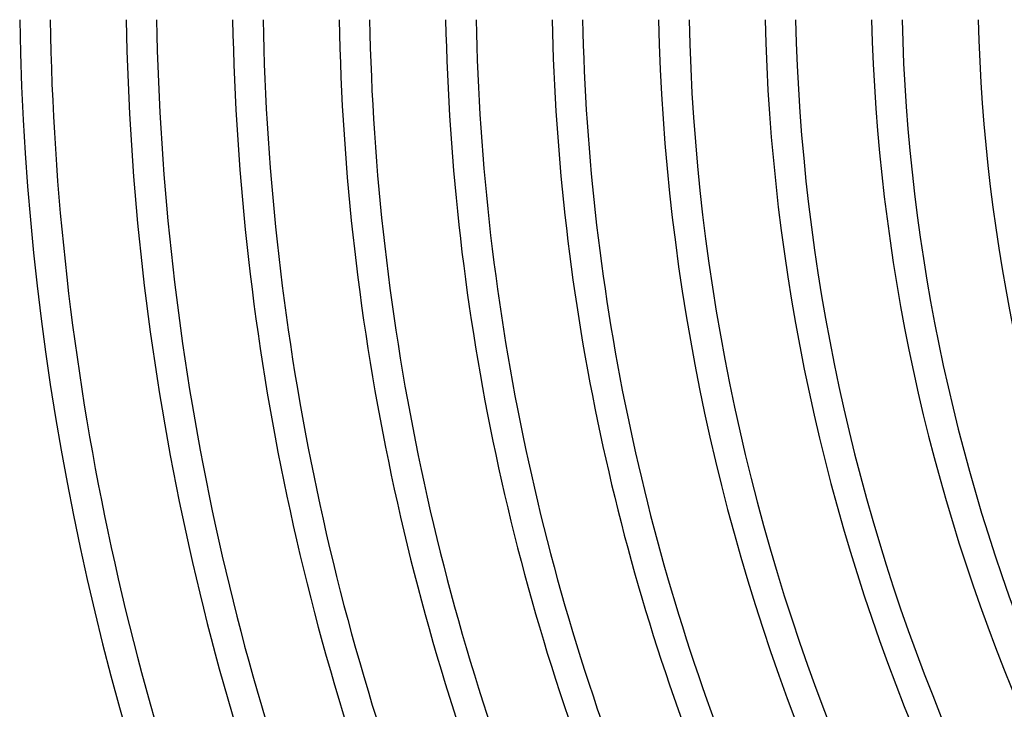
# Model space of a CAD drawing. Units: millimetres. Extents: x -391 to 391, y -391 to 391.
# Drawn here: x -360 to -230, y -97 to -6 of the extents above; entities that cross this region are included whole.
import ezdxf

# ---------------------------------------------------------------- set-up
doc = ezdxf.new("R2010")
doc.units = ezdxf.units.MM
doc.layers.add('THICK', color=7, linetype='Continuous')

msp = doc.modelspace()

# ---------------------------------------------------------------- linework, layer by layer
at = {"layer": 'THICK'}
for radius, start, end in [(360, 180.955, 225.3183), (356, 180.9657, 202.8219), (346, 180.9936, 202.8312), (342, 181.0052, 202.835), (332, 181.0355, 202.8452), (328, 181.0481, 202.8494), (318, 181.0811, 202.8604), (314, 181.0949, 202.8649), (304, 181.1309, 202.8769), (300, 181.146, 202.882), (290, 181.1855, 202.8951), (286, 181.2021, 202.9006), (276, 181.2456, 202.9152), (272, 181.264, 202.9213), (262, 181.3122, 202.9374), (258, 181.3326, 202.9441), (248, 181.3863, 202.9621), (244, 181.4091, 202.9696), (234, 181.4693, 202.9897)]:
    msp.add_arc((0, 0), radius, start, end, dxfattribs=at)

doc.saveas('drawing.dxf')
